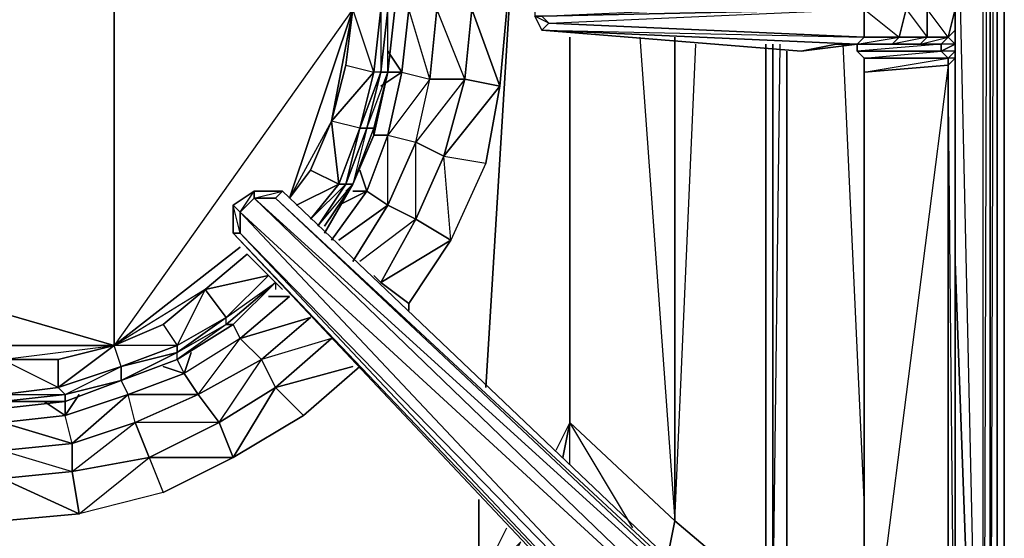
# Model space of a CAD drawing. Units: inches. Extents: x 0 to 30, y -28.8 to 0.
# Drawn here: x 24.3 to 30, y -22.5 to -19.5 of the extents above; entities that cross this region are included whole.
import ezdxf

# ---------------------------------------------------------------- set-up
doc = ezdxf.new("R2010")
doc.units = ezdxf.units.IN
doc.header["$MEASUREMENT"] = 0
doc.layers.get('0').update_dxf_attribs({"true_color": 0x068606})

msp = doc.modelspace()

# ---------------------------------------------------------------- linework, layer by layer
at = {"color": 121}
for points in [[(29.9681, -15.0807), (30.0085, -0.2029), (30.0085, -23.5309), (30.0085, -0.2029), (29.9681, -0.1221), (30.0085, -0.2029), (30.0085, -0.1625), (30.0085, -0.2029), (30.0085, -23.5309), (29.9681, -23.5713), (30.0085, -23.5309), (30.0085, -0.2029), (29.9681, -0.1625), (30.0085, -0.2029), (29.9681, -0.1221), (30.0085, -0.2029)], [(29.8874, -25.3517), (29.8874, -12.0082), (29.9277, -12.0082), (29.9681, -12.0082), (29.9681, -2.7505), (29.9681, -12.0082), (29.9681, -25.3113)], [(29.9277, -25.3921), (29.9681, -25.3113), (29.9277, -25.3517), (29.9681, -12.0082), (29.9277, -12.0082), (29.9681, -2.7505), (29.9681, -12.0082), (29.9681, -25.3113), (29.9681, -12.0082), (29.9681, -2.7505)], [(29.9277, -2.8716), (29.9277, -12.0082), (29.9277, -25.3517), (29.8874, -25.3517), (29.8874, -12.0082), (29.7258, -9.2588)], [(29.9277, -25.3921), (29.9277, -25.3517), (29.9277, -12.0082), (29.8874, -12.0082), (29.8874, -2.9927)], [(29.7258, -18.1147), (29.8874, -25.3517), (29.8874, -12.0082)], [(29.9277, -12.0082), (29.8874, -25.3517)], [(27.3013, -17.0226), (27.0187, -21.6313)], [(27.0187, -21.6313), (27.3013, -17.0226)], [(29.7258, -18.1147), (29.8874, -25.3517), (29.6451, -24.2596)], [(27.5032, -19.6105), (27.5032, -21.8332), (27.4225, -21.9947)], [(27.4628, -22.0351), (27.5032, -21.8332), (27.5032, -19.6105)], [(28.1089, -22.4004), (27.5032, -21.8332), (27.5032, -19.6105)], [(27.907, -19.6105), (28.1089, -22.4004), (28.1089, -19.6105)], [(28.6338, -22.8445), (28.1089, -22.4004), (28.1089, -19.6105)], [(28.1089, -19.6105), (28.1089, -22.4004), (28.23, -19.6509)], [(28.6338, -22.8445), (28.1089, -22.4004), (28.23, -19.6509)], [(28.6338, -22.8445), (28.6338, -19.6509)], [(28.6338, -22.8445), (28.6741, -22.8849), (28.6741, -19.6509)], [(28.7145, -19.6509), (28.6741, -22.8849), (28.7549, -22.9253), (28.7549, -19.6913)], [(29.201, -22.2773), (29.0798, -19.6509)], [(29.6451, -24.2596), (29.8874, -25.3517), (29.7258, -20.9045)], [(29.7258, -20.9045), (29.8874, -25.3517), (29.9277, -25.3517), (29.8874, -25.3921), (29.9277, -25.3921)], [(27.5032, -22.0754), (27.5032, -21.8332), (27.4225, -21.9947)], [(27.5032, -22.0754), (27.5032, -21.8332), (27.4628, -22.0351)], [(27.5032, -22.0754), (27.5032, -21.8332), (28.1089, -22.4004), (28.0685, -22.6022)], [(27.8666, -22.4407), (27.5032, -21.8332), (28.1089, -22.4004), (28.0685, -22.6022)], [(24.5134, -23.006), (26.9783, -22.7638), (26.9783, -22.2773)], [(26.9783, -22.2773), (26.9783, -22.7638), (27.1398, -22.4407)], [(28.0685, -22.6022), (28.1089, -22.4004), (28.6338, -22.8445)], [(27.1802, -22.6022), (27.2206, -22.5215), (26.9783, -22.7638), (27.1802, -22.6022), (27.5032, -23.3694), (26.9783, -22.7638), (27.1398, -22.4407)]]:
    msp.add_lwpolyline(points, dxfattribs=at)
for points in [[(29.9681, -12.0082), (29.9681, -25.3113), (29.9277, -25.3517), (29.9277, -12.0082)], [(28.6338, -22.8445), (28.6338, -19.6509)], [(28.6741, -22.8849), (28.6741, -19.6509)], [(28.7549, -19.6913), (28.7549, -22.9253)]]:
    msp.add_lwpolyline(points, close=True, dxfattribs=at)
at = {"color": 151}
for points in [[(29.7258, -23.9366), (29.7258, -19.7317), (29.7258, -19.6509), (29.7258, -19.5702), (29.7258, -19.449), (29.7258, -19.3664), (29.7258, -19.326), (29.7258, -19.2049), (29.7258, -19.1241), (29.7258, -19.0433), (29.7258, -14.798), (29.7258, -14.7173), (29.7258, -13.7886), (29.7258, -13.2618)], [(26.3727, -20.1758), (26.4534, -19.8124), (26.4938, -19.449), (26.4534, -19.0837), (26.3727, -18.7607), (26.2515, -18.4377)], [(29.201, -19.0837), (29.1606, -19.1241), (27.3417, -19.326), (28.8376, -19.1645), (27.3417, -19.326), (27.3013, -19.4067), (27.3013, -19.449), (27.3013, -19.4894), (27.3417, -19.5702)], [(29.6855, -19.6105), (29.7258, -19.449), (29.5643, -19.449), (29.7258, -19.3664), (29.5643, -19.326), (29.7258, -19.326), (29.6855, -19.1645), (29.5643, -19.1645), (29.524, -19.1241), (29.6451, -19.1241)], [(29.1606, -19.6509), (27.3417, -19.5702), (29.201, -19.6105), (27.3821, -19.5298), (29.201, -19.449), (27.3417, -19.4894), (29.201, -19.4067), (27.3417, -19.4067), (29.201, -19.326), (27.3821, -19.3664), (29.201, -19.1645)], [(29.201, -19.326), (29.4028, -19.1645), (29.201, -19.1645), (29.201, -19.326), (29.201, -19.4067), (29.4432, -19.4067), (29.4432, -19.449), (29.5643, -19.6105), (29.524, -19.6509)], [(27.3821, -19.3664), (27.3417, -19.326), (27.3013, -19.4067), (27.3013, -19.449), (27.3013, -19.4894), (27.3417, -19.5702)], [(29.1606, -19.6509), (29.3625, -19.6509), (29.1606, -19.6509), (29.4028, -19.6105), (29.201, -19.6105), (29.201, -19.449), (29.201, -19.4067), (27.3417, -19.449), (27.3417, -19.4067)], [(29.201, -19.449), (29.4028, -19.6105), (29.3625, -19.6509), (29.524, -19.6509)], [(29.4432, -19.449), (29.4028, -19.6105), (29.5643, -19.6105), (29.3625, -19.6509), (29.524, -19.6509), (29.6451, -19.6509), (29.524, -19.6509), (29.6855, -19.6105), (29.5643, -19.6105), (29.5643, -19.449)], [(29.5643, -19.449), (29.5643, -19.6105), (29.6855, -19.6105), (29.5643, -19.449), (29.7258, -19.449)], [(29.7258, -23.9366), (29.7258, -19.7317), (29.6855, -19.7317), (29.7258, -19.6913), (29.7258, -19.6509), (29.6451, -19.6509), (29.6855, -19.6105), (29.5643, -19.449)], [(29.7258, -19.449), (29.7258, -19.5702), (29.6855, -19.6105), (29.7258, -19.6509), (29.7258, -19.6913), (29.7258, -19.7317), (29.7258, -19.6509), (29.7258, -19.7317), (29.7258, -23.9366)], [(27.3821, -19.5298), (27.3417, -19.4894), (27.3013, -19.4894)], [(27.3417, -19.5702), (29.1606, -19.6509)], [(29.7258, -23.9366), (29.6855, -23.8962), (29.6855, -23.9366), (29.7258, -23.977), (29.6855, -23.8962), (29.7258, -23.9366), (29.6855, -19.772), (29.7258, -19.7317), (29.7258, -19.6913), (29.6451, -19.6913), (29.7258, -19.6509), (29.6855, -19.6105), (29.7258, -19.5702), (29.7258, -19.6509), (29.7258, -19.6913), (29.7258, -19.5702), (29.7258, -19.6509), (29.7258, -19.7317)], [(29.1606, -19.6509), (29.201, -19.6105)], [(28.8376, -19.6913), (29.0394, -19.6509), (29.1202, -19.6509), (29.1606, -19.6509), (29.3625, -19.6509), (29.0394, -19.6509), (28.8376, -19.6913), (29.1606, -19.6509)], [(29.1202, -19.6509), (29.1606, -19.6509)], [(29.1202, -19.6509), (29.524, -19.6509), (29.1202, -19.6509), (29.1606, -19.6509)], [(29.1606, -19.6509), (29.1606, -19.6913), (29.201, -19.7317)], [(29.6855, -19.7317), (29.6451, -19.6913), (29.6451, -19.6509), (29.1606, -19.6913), (29.1606, -19.6509)], [(29.7258, -19.6913), (29.6855, -19.7317), (29.6451, -19.6913), (29.7258, -19.6509)], [(29.1606, -23.652), (29.201, -23.6117), (29.6855, -23.9366), (29.6855, -23.8962), (29.201, -23.6117), (29.201, -23.5713), (29.6855, -23.8962), (29.6855, -19.772), (29.201, -23.5713), (29.201, -19.8124), (29.6855, -19.772), (29.6855, -19.7317)], [(29.201, -19.7317), (29.201, -19.8124)], [(29.201, -19.8124), (29.201, -23.5713)], [(26.2515, -20.4584), (26.3727, -20.1758)], [(26.09, -20.7411), (26.2515, -20.4584), (26.09, -20.7411), (26.2515, -20.4584), (26.2112, -20.4988)], [(29.201, -23.6117), (29.6855, -23.9366), (29.6855, -23.977), (29.2413, -23.7328), (29.6855, -23.977), (29.6451, -24.0173), (29.5643, -23.9366), (29.3625, -23.8155), (29.201, -23.6924), (25.8478, -20.4988), (25.6843, -20.4988), (25.5632, -20.5796), (25.5632, -20.7411), (28.7972, -24.1789), (28.9183, -24.3), (29.0394, -24.4615), (29.1606, -24.5422)], [(25.6036, -20.7411), (28.8376, -24.1789), (28.7972, -24.1789), (25.5632, -20.7411), (25.6036, -20.7411), (25.5632, -20.5796), (25.5632, -20.7411), (28.7972, -24.1789), (25.5632, -20.7411), (25.5632, -20.5796), (25.6843, -20.4988), (25.6843, -20.5392), (25.8478, -20.4988)], [(28.8779, -24.2596), (29.1606, -24.5422), (29.0394, -24.4615), (28.9183, -24.3), (28.7972, -24.1789), (28.8376, -24.1789), (28.8779, -24.0981), (25.6036, -20.62), (25.6843, -20.4988), (25.5632, -20.5796), (25.6036, -20.62), (25.6036, -20.7411), (28.8779, -24.0981), (29.1202, -23.8558)], [(29.201, -23.7328), (29.201, -23.6924), (25.8478, -20.4988), (25.8074, -20.5392), (29.201, -23.6924), (29.201, -23.7328), (25.8074, -20.5392), (25.8478, -20.4988), (29.201, -23.6924)], [(24.5942, -21.712), (24.9172, -21.5909), (25.2402, -21.4698), (25.5632, -21.2679), (25.8074, -21.0256), (25.8074, -21.066)], [(22.858, -21.3083), (23.181, -21.5102), (23.504, -21.6313), (23.8674, -21.712), (24.2308, -21.7524), (24.5942, -21.712), (24.5538, -21.712)]]:
    msp.add_lwpolyline(points, dxfattribs=at)
at = {"color": 53}
for points in [[(24.8768, -21.389), (24.8768, -17.5879), (22.5734, -20.7007)], [(24.8768, -17.5879), (26.2515, -19.449), (24.8768, -21.389)], [(24.8768, -17.5879), (24.8768, -21.389)], [(26.3727, -18.7607), (26.4534, -19.0837), (26.4938, -19.449), (26.4534, -19.8124)], [(26.3727, -19.1241), (26.413, -19.449), (26.4534, -19.449), (26.4938, -19.449), (26.4534, -19.8124), (26.4534, -19.449), (26.4534, -19.0837), (26.4938, -19.449), (26.4534, -19.8124)], [(26.2515, -19.449), (25.8882, -20.5392), (26.2515, -19.449), (24.8768, -21.389)], [(26.2515, -19.449), (26.1304, -20.0951), (25.8882, -20.5392)], [(26.413, -19.449), (26.3727, -19.8124), (26.2515, -19.449), (26.2112, -19.772), (26.3727, -19.8124), (26.1304, -20.0951), (26.2112, -19.772), (26.2515, -19.449)], [(26.1708, -20.4584), (26.2919, -20.1354), (26.1304, -20.0951), (26.3727, -19.8124), (26.2919, -20.1354), (26.2112, -20.4584), (26.3323, -20.1354), (26.2515, -20.4584), (26.3727, -20.1354), (26.3323, -20.1354), (26.2919, -20.1354), (26.413, -19.8124), (26.3323, -20.1354), (26.4534, -19.8124), (26.3727, -20.1354), (26.4534, -19.8124), (26.413, -19.8124), (26.3727, -19.8124), (26.413, -19.449), (26.2515, -19.449)], [(26.1708, -20.4584), (26.1304, -20.0951), (26.2515, -19.449)], [(26.4534, -19.8124), (26.3727, -20.1354)], [(26.3323, -20.1354), (26.3727, -20.1354), (26.2515, -20.4584), (26.2112, -20.4584), (26.3323, -20.1354), (26.2112, -20.4584), (26.2919, -20.1354), (26.1708, -20.4584), (26.2112, -20.4584), (26.0093, -20.6603), (26.1708, -20.4584), (26.0093, -20.6603)], [(26.2112, -20.4584), (26.2515, -20.4584), (26.3727, -20.1354)], [(25.5228, -21.2275), (25.8074, -21.0256), (25.5228, -21.2679), (25.8074, -21.0256), (25.767, -20.9853), (25.644, -20.8622), (25.4017, -21.066), (25.2402, -21.389), (25.5228, -21.2275), (25.2402, -21.4294), (25.5228, -21.2679), (25.2402, -21.4698), (24.9172, -21.5909), (24.5942, -21.712), (24.9172, -21.5909), (24.9172, -21.5102), (24.8768, -21.389)], [(25.644, -20.8622), (25.4017, -21.066), (25.644, -20.8622), (25.4017, -21.066), (24.8768, -21.389)], [(25.767, -20.9853), (25.5228, -21.2275), (25.4017, -21.066), (25.1595, -21.2679), (24.8768, -21.389)], [(25.8074, -21.0256), (25.5228, -21.2679), (25.5228, -21.2275), (25.2402, -21.389), (25.4017, -21.066), (25.1595, -21.2679), (25.2402, -21.389), (24.8768, -21.389), (25.1595, -21.2679), (25.4017, -21.066), (24.8768, -21.389), (25.1595, -21.2679), (25.2402, -21.389), (24.9172, -21.5102), (25.2402, -21.4294), (24.9172, -21.5909), (25.2402, -21.4698), (25.2402, -21.4294), (25.2402, -21.389), (24.8768, -21.389)], [(25.8074, -21.0256), (25.5632, -21.2679), (25.2402, -21.4698), (25.2402, -21.4294), (25.5228, -21.2679), (25.2402, -21.4294), (25.5228, -21.2275), (25.2402, -21.389), (25.2402, -21.4294)], [(23.0195, -21.1468), (23.5848, -21.389), (23.9078, -21.4698), (24.2308, -21.4698), (24.2308, -21.6717), (24.5538, -21.6313), (24.2308, -21.4698), (24.5538, -21.4698), (24.8768, -21.389)], [(25.5228, -21.2679), (25.5632, -21.2679), (25.2402, -21.4698), (25.5632, -21.2679), (25.5228, -21.2679), (25.5228, -21.2275)], [(23.5848, -21.389), (24.8768, -21.389)], [(24.5538, -21.6313), (24.5538, -21.4698), (24.8768, -21.389), (24.5538, -21.6313), (24.9172, -21.5102), (24.9172, -21.5909), (25.2402, -21.4294), (24.9172, -21.5102), (25.2402, -21.389), (24.9172, -21.5102), (24.8768, -21.389)], [(24.5942, -21.6717), (24.9172, -21.5102), (24.5538, -21.6313), (24.8768, -21.389)], [(25.2402, -21.4698), (25.2402, -21.4294), (24.9172, -21.5909), (24.5942, -21.6717), (24.9172, -21.5102), (24.5538, -21.6313), (24.5942, -21.6717)], [(24.2308, -21.712), (24.5942, -21.6717), (24.5942, -21.712), (24.9172, -21.5909), (24.5942, -21.6717)], [(24.5942, -21.712), (24.5942, -21.6717), (24.9172, -21.5909), (24.5942, -21.712), (24.5942, -21.6717)], [(24.2308, -21.712), (24.5942, -21.6717)]]:
    msp.add_lwpolyline(points, dxfattribs=at)
at = {"color": 183}
for points in [[(26.6149, -18.68), (26.7764, -18.5992), (27.0187, -18.5185), (27.0995, -18.9626), (26.9379, -19.449), (27.1398, -19.449), (27.0995, -19.8932), (26.8976, -19.8528), (26.9379, -19.449), (27.0995, -19.8932), (27.1398, -19.449), (27.0995, -18.9626), (26.8976, -19.003), (26.7764, -18.5992), (27.0995, -18.9626), (27.0187, -18.5185), (26.8168, -18.1147), (26.6149, -18.2358), (26.413, -17.9109)], [(26.5342, -19.0837), (26.6957, -19.0433), (26.4534, -18.7203), (26.6149, -18.68), (26.6957, -19.0433), (26.5746, -19.449), (26.7361, -19.449), (26.6957, -19.8528), (26.8976, -19.8528), (26.7361, -19.449), (26.6957, -19.0433), (26.8976, -19.003), (26.6149, -18.68), (26.7764, -18.5992), (26.6149, -18.2358)], [(26.8976, -19.003), (26.9379, -19.449), (27.0995, -18.9626), (27.1398, -19.449), (26.9379, -19.449), (26.8976, -19.8528), (26.6957, -19.8528), (26.7361, -19.449), (26.6957, -19.8528), (26.5746, -19.449), (26.5342, -19.8124), (26.6957, -19.8528)], [(26.5342, -19.8124), (26.6957, -19.8528), (26.5746, -19.449), (26.5342, -19.0837)], [(26.6149, -20.6603), (26.6149, -20.2162), (26.6957, -19.8528), (26.4534, -20.1758), (26.6149, -20.2162), (26.4534, -20.5796), (26.4534, -20.1758), (26.5342, -19.8124), (26.413, -19.8932), (26.5342, -19.8124)], [(26.7764, -20.2969), (27.0187, -20.3373), (27.0995, -19.8932), (26.7764, -20.2969), (26.8976, -19.8528)], [(26.6149, -20.2162), (26.4534, -20.5796), (26.4534, -20.1758), (26.3323, -20.4988), (26.4534, -20.5796)], [(26.2515, -20.9045), (26.4534, -20.5796), (26.6149, -20.6603), (26.4534, -20.5796), (26.6149, -20.2162), (26.7764, -20.2969)], [(26.7764, -20.2969), (26.6149, -20.6603)], [(26.1304, -20.7815), (26.3323, -20.4988)], [(26.6149, -20.6603), (26.4534, -20.5796), (26.3323, -20.4988)], [(26.413, -21.0256), (26.6149, -20.6603), (26.2919, -20.9045)], [(26.413, -21.0256), (26.5746, -21.1468), (26.8168, -20.7815), (26.413, -21.0256), (26.6149, -20.6603), (26.413, -21.0256), (26.3727, -20.9853)], [(25.8882, -21.1064), (25.6036, -21.3487), (26.0093, -21.2275), (25.7266, -21.4698), (25.6036, -21.3487), (25.2806, -21.5505), (25.321, -21.4294), (25.2806, -21.5505)], [(25.8074, -21.6313), (26.1304, -21.3487), (25.7266, -21.4698), (26.0093, -21.2275), (25.6036, -21.3487)], [(25.8074, -21.6313), (26.2515, -21.5102), (25.8074, -21.6313), (26.1304, -21.3487), (25.8074, -21.6313), (25.7266, -21.4698), (26.0093, -21.2275)], [(25.4825, -21.8332), (25.3613, -21.6717), (25.7266, -21.4698), (25.3613, -21.6717), (25.6036, -21.3487), (25.2806, -21.5505), (25.3613, -21.6717)], [(25.4825, -21.8332), (25.7266, -21.4698), (25.3613, -21.6717), (25.6036, -21.3487), (25.2806, -21.5505)], [(25.8074, -21.6313), (25.7266, -21.4698), (25.6036, -21.3487)], [(25.0787, -22.0351), (25.4825, -21.8332), (24.9979, -21.8332), (25.3613, -21.6717), (24.9576, -21.6717), (25.2806, -21.5505), (25.1595, -21.5102), (25.2806, -21.5505)], [(25.7266, -21.4698), (25.8074, -21.6313), (25.4825, -21.8332)], [(25.0787, -22.0351), (24.9979, -21.8332), (24.9576, -21.6717), (24.9172, -21.5909), (24.9576, -21.6717), (25.2806, -21.5505), (24.9576, -21.6717), (25.3613, -21.6717), (24.9979, -21.8332), (24.9576, -21.6717), (24.5942, -21.7928), (24.6749, -21.6717), (24.5942, -21.7928)], [(25.4825, -21.8332), (25.3613, -21.6717), (25.2806, -21.5505)], [(24.6346, -21.9543), (24.9576, -21.6717), (24.5942, -21.7928)], [(23.827, -21.7928), (23.9482, -21.712), (23.827, -21.7928), (24.2308, -21.8332), (24.2308, -21.9947), (24.6346, -21.9543), (24.2308, -21.8332), (24.5942, -21.7928), (24.2308, -21.8332), (24.2308, -21.7524), (24.2308, -21.8332), (23.827, -21.9543)], [(24.9979, -21.8332), (25.0787, -22.0351), (24.6346, -22.1158)], [(25.0787, -22.0351), (25.1595, -22.2369), (25.5632, -22.0351), (25.0787, -22.0351), (25.4825, -21.8332)], [(24.2308, -22.1562), (24.2308, -22.4004), (24.6749, -22.36), (24.2308, -22.1562), (24.6346, -22.1158)], [(24.6346, -22.1158), (24.2308, -22.1562)]]:
    msp.add_lwpolyline(points, dxfattribs=at)
for points in [[(26.7764, -18.5992), (26.8976, -19.003), (26.7361, -19.449), (26.9379, -19.449), (26.8976, -19.8528), (27.0995, -19.8932), (26.9379, -19.449), (26.8976, -19.003), (27.0995, -18.9626)], [(26.5342, -19.8124), (26.4534, -19.6913), (26.5342, -19.8124), (26.5746, -19.449), (26.7361, -19.449), (26.6957, -19.0433), (26.5746, -19.449), (26.5342, -19.0837), (26.5746, -19.449), (26.4938, -19.449), (26.5746, -19.449)], [(26.3323, -20.4988), (26.2919, -20.3777), (26.3323, -20.4988), (26.4534, -20.1758), (26.6149, -20.2162), (26.6957, -19.8528), (26.4534, -20.1758), (26.5342, -19.8124), (26.4534, -20.1758), (26.3727, -20.1758), (26.4534, -20.1758)], [(26.4534, -19.8124), (26.5342, -19.8124)], [(26.6149, -20.2162), (26.6957, -19.8528), (26.8976, -19.8528), (26.7764, -20.2969)], [(26.6149, -20.6603), (26.8168, -20.7815), (26.7764, -20.2969), (26.8976, -19.8528), (26.6149, -20.2162), (26.7764, -20.2969)], [(26.7764, -20.2969), (27.0995, -19.8932), (27.0187, -20.3373), (26.8168, -20.7815)], [(26.7764, -20.2969), (27.0187, -20.3373), (26.8168, -20.7815), (26.6149, -20.6603)], [(26.1708, -20.5796), (26.3323, -20.4988), (26.1304, -20.7815), (26.3323, -20.4988)], [(26.2515, -20.4988), (26.3323, -20.4988)], [(26.1708, -20.7815), (26.4534, -20.5796), (26.2515, -20.9045), (26.4534, -20.5796)], [(26.413, -21.0256), (26.8168, -20.7815), (26.5746, -21.1468), (26.5746, -21.1871), (26.5746, -21.1468)], [(26.3727, -20.9853), (26.413, -21.0256)], [(25.8074, -21.0256), (25.8478, -21.066)], [(25.767, -21.1064), (25.8882, -21.1064), (25.6036, -21.3487), (25.5632, -21.2679), (25.6036, -21.3487), (25.8882, -21.1064)], [(25.2402, -21.4698), (25.2806, -21.5505)], [(25.8074, -21.6313), (25.5632, -22.0351), (25.9689, -21.7928), (26.2919, -21.5102), (25.9689, -21.7928)], [(24.6346, -21.9543), (24.5942, -21.7928), (24.9576, -21.6717), (24.6346, -21.9543), (24.9979, -21.8332), (24.6346, -21.9543), (24.6346, -22.1158), (24.9979, -21.8332)], [(24.9979, -21.8332), (25.3613, -21.6717), (25.4825, -21.8332), (25.0787, -22.0351)], [(25.8074, -21.6313), (25.9689, -21.7928), (25.5632, -22.0351), (25.4825, -21.8332)], [(25.4825, -21.8332), (25.5632, -22.0351), (25.8074, -21.6313)], [(24.4731, -21.712), (24.5942, -21.7928)], [(24.5942, -21.712), (24.5942, -21.7928)], [(24.2308, -21.8332), (24.6346, -21.9543), (24.5942, -21.7928)], [(24.2308, -21.9947), (24.6346, -21.9543), (24.6346, -22.1158), (24.2308, -22.1562)], [(24.2308, -21.9947), (24.6346, -22.1158), (24.6346, -21.9543)], [(25.0787, -22.0351), (25.1595, -22.2369), (24.6749, -22.36), (24.6346, -22.1158)], [(24.6346, -22.1158), (24.6749, -22.36), (25.0787, -22.0351)], [(25.0787, -22.0351), (25.5632, -22.0351), (25.1595, -22.2369), (24.6749, -22.36)], [(24.2308, -22.1562), (24.6749, -22.36), (24.2308, -22.4004), (23.7463, -22.36)]]:
    msp.add_lwpolyline(points, close=True, dxfattribs=at)
at = {"color": 53}
for points in [[(26.413, -19.0837), (26.413, -19.449), (26.413, -19.8124), (26.4534, -19.449)], [(26.1304, -20.0951), (26.2112, -19.772), (26.3727, -19.8124), (26.2515, -19.449), (26.2112, -19.772)], [(26.4534, -19.449), (26.413, -19.8124), (26.3727, -19.8124), (26.413, -19.449)], [(26.4534, -19.449), (26.4938, -19.449), (26.4534, -19.8124), (26.413, -19.8124)], [(26.1708, -20.4584), (26.0093, -20.3777), (26.1304, -20.0951), (26.1708, -20.4584), (26.2919, -20.1354), (26.3323, -20.1354), (26.413, -19.8124), (26.2919, -20.1354), (26.3727, -19.8124), (26.2919, -20.1354), (26.1304, -20.0951), (26.0093, -20.3777), (25.8882, -20.5392), (26.0093, -20.3777), (26.1304, -20.0951), (25.8882, -20.5392), (26.0093, -20.3777), (26.1708, -20.4584), (26.0093, -20.6603), (26.2112, -20.4584), (26.0497, -20.7007), (26.2515, -20.4584), (26.09, -20.7007), (26.2515, -20.4584), (26.2112, -20.4584)], [(26.3323, -20.1354), (26.413, -19.8124), (26.4534, -19.8124), (26.3727, -20.1354)], [(26.3727, -20.1758), (26.3727, -20.1354)], [(25.9285, -20.5796), (26.1708, -20.4584)], [(26.2112, -20.4584), (26.0497, -20.7007)], [(26.09, -20.7007), (26.2515, -20.4584)], [(24.8768, -21.389), (25.6036, -20.8218)], [(23.0599, -20.8622), (24.8768, -21.389)], [(25.644, -20.8622), (25.4017, -21.066), (25.767, -20.9853)], [(25.4017, -21.066), (25.5228, -21.2275), (25.767, -20.9853)], [(25.767, -20.9853), (25.5228, -21.2275), (25.8074, -21.0256)], [(25.5228, -21.2679), (25.5632, -21.2679), (25.8074, -21.0256)], [(25.5632, -21.2679), (25.8074, -21.0256)], [(23.5848, -21.389), (24.2308, -21.4698), (24.8768, -21.389)], [(24.8768, -21.389), (24.5538, -21.4698), (24.2308, -21.4698), (24.5538, -21.4698), (24.5538, -21.6313), (24.2308, -21.4698)], [(24.9172, -21.5909), (25.2402, -21.4698)], [(24.2308, -21.6717), (24.5538, -21.6313), (24.5942, -21.6717), (24.2308, -21.712)], [(24.2308, -21.6717), (24.5942, -21.6717), (24.5538, -21.6313)], [(24.2308, -21.712), (24.5942, -21.712), (24.5942, -21.6717), (24.5942, -21.712)], [(24.5942, -21.712), (24.2308, -21.712)]]:
    msp.add_lwpolyline(points, close=True, dxfattribs=at)
at = {"color": 151}
for points in [[(26.4534, -19.8124), (26.4938, -19.449)], [(29.201, -19.449), (29.201, -19.6105), (27.3821, -19.5298), (27.3417, -19.4894)], [(29.4028, -19.6105), (29.201, -19.6105), (29.201, -19.449), (29.4432, -19.449)], [(29.5643, -19.6105), (29.4028, -19.6105), (29.4432, -19.449), (29.5643, -19.449)], [(29.7258, -19.449), (29.6855, -19.6105), (29.7258, -19.5702)], [(27.3013, -19.4894), (27.3417, -19.4894), (27.3821, -19.5298), (27.3417, -19.5702)], [(27.3013, -19.4894), (27.3417, -19.5702), (27.3821, -19.5298)], [(27.3417, -19.5702), (27.3821, -19.5298), (29.201, -19.6105), (29.1606, -19.6509)], [(29.1606, -19.6509), (28.8376, -19.6913), (27.3417, -19.5702)], [(28.8376, -19.6913), (27.3417, -19.5702)], [(29.7258, -19.6913), (29.7258, -19.6509), (29.7258, -19.5702), (29.7258, -19.6509)], [(29.4028, -19.6105), (29.3625, -19.6509), (29.1606, -19.6509), (29.201, -19.6105)], [(29.5643, -19.6105), (29.524, -19.6509), (29.3625, -19.6509), (29.4028, -19.6105)], [(29.524, -19.6509), (29.5643, -19.6105), (29.6855, -19.6105), (29.6451, -19.6509)], [(29.7258, -19.6509), (29.6451, -19.6913), (29.6451, -19.6509), (29.6855, -19.6105)], [(29.1606, -19.6509), (28.8376, -19.6913), (29.0394, -19.6509), (28.8376, -19.6913)], [(29.524, -19.6509), (29.1202, -19.6509), (29.0394, -19.6509), (29.3625, -19.6509)], [(29.0394, -19.6509), (29.3625, -19.6509), (29.0394, -19.6509), (29.1202, -19.6509), (29.0394, -19.6509), (29.524, -19.6509)], [(29.1606, -19.6913), (29.1606, -19.6509), (29.4028, -19.6509), (29.1606, -19.6509), (29.1202, -19.6509), (29.524, -19.6509), (29.6451, -19.6509), (29.6451, -19.6913)], [(29.4432, -19.6509), (29.1202, -19.6509)], [(29.1606, -19.6509), (29.4028, -19.6509)], [(29.6451, -19.6913), (29.6855, -19.7317), (29.201, -19.7317), (29.1606, -19.6913)], [(29.6451, -19.6913), (29.1606, -19.6913), (29.201, -19.7317)], [(29.7258, -19.7317), (29.6855, -19.772), (29.6855, -19.7317), (29.7258, -19.6913)], [(29.6855, -19.7317), (29.6855, -19.772), (29.201, -19.8124), (29.201, -19.7317)], [(29.6855, -19.7317), (29.201, -19.7317), (29.201, -19.8124)], [(29.6855, -19.772), (29.7258, -19.7317), (29.7258, -23.9366), (29.6855, -23.8962)], [(29.201, -23.5713), (29.201, -19.8124), (29.6855, -19.772), (29.6855, -23.8962)], [(26.4534, -19.8124), (26.3727, -20.1758)], [(29.201, -23.5713), (29.201, -19.8124)], [(26.3727, -20.1758), (26.2515, -20.4584)], [(25.6843, -20.4988), (25.6843, -20.5392), (25.6036, -20.62), (25.5632, -20.5796)], [(29.1202, -23.8558), (28.8779, -24.0981), (25.6036, -20.62), (25.6843, -20.5392)], [(25.6843, -20.5392), (25.6036, -20.62), (29.1202, -23.8558)], [(25.8478, -20.4988), (25.8074, -20.5392), (25.6843, -20.5392), (25.6843, -20.4988)], [(25.6843, -20.4988), (25.8478, -20.4988)], [(29.201, -23.7328), (29.1202, -23.8558), (25.6843, -20.5392), (25.8074, -20.5392)], [(25.8074, -20.5392), (25.6843, -20.5392), (29.201, -23.7328)], [(25.6036, -20.62), (25.6036, -20.7411), (25.5632, -20.7411), (25.5632, -20.5796)], [(28.8779, -24.0981), (28.8376, -24.1789), (25.6036, -20.7411), (25.6036, -20.62)], [(28.8376, -24.1789), (25.6036, -20.7411), (25.5632, -20.7411)], [(25.5632, -21.2679), (25.8074, -21.0256)], [(25.2402, -21.4698), (25.5632, -21.2679)], [(25.2402, -21.4698), (24.9172, -21.5909)], [(24.5942, -21.712), (24.9172, -21.5909)], [(24.5942, -21.712), (24.2308, -21.7524)]]:
    msp.add_lwpolyline(points, close=True, dxfattribs=at)

doc.saveas('drawing.dxf')
